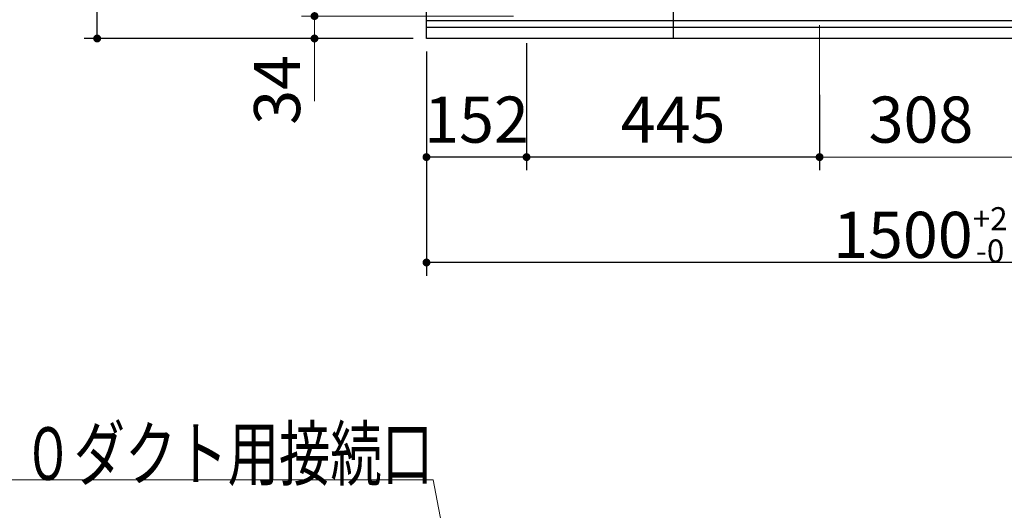
# Model space of a CAD drawing. Units: millimetres. Extents: x 210 to 8110, y 68 to 5717.
# Drawn here: x 1787 to 3282, y 3809 to 4554 of the extents above; entities that cross this region are included whole.
import ezdxf

# ---------------------------------------------------------------- set-up
doc = ezdxf.new("R2010")
doc.units = ezdxf.units.MM
doc.header["$LTSCALE"] = 5
doc.linetypes.add('DASHDOT', pattern=[50.5, 30, -9, 2.5, -9])
doc.linetypes.add('HIDDEN', pattern=[12.6, 8.4, -4.2])
for name, color, linetype, lineweight in [('トップ', 14, 'Continuous', 9), ('フード', 251, 'Continuous', 9), ('熱源', 214, 'Continuous', 9)]:
    doc.layers.add(name, color=color, linetype=linetype, lineweight=lineweight)
doc.styles.get("Standard").update_dxf_attribs({"font": 'txt', "bigfont": 'bigfont'})
doc.styles.add('ＭＳ ゴシック', font='txt')
doc.dimstyles.get("Standard").update_dxf_attribs({"dimtxt": 0.18, "dimasz": 0.18, "dimexe": 0.18, "dimexo": 0.0625, "dimgap": 0.09, "dimtad": 0, "dimtih": 1, "dimtoh": 1, "dimdec": 4, "dimzin": 0, "dimdsep": 46, "dimtxsty": 'Standard', "dimcen": 0.09, "dimadec": 0, "dimazin": 0, "dimtfac": 1, "dimtdec": 4, "dimtofl": 0, "dimtmove": 0, "dimatfit": 3, "dimfxl": 1, "dimtolj": 1, "dimtzin": 0, "dimarcsym": 0})

# ---------------------------------------------------------------- blocks, each defined once
blk = doc.blocks.new('_DOT')
at = {"color": 0}
blk.add_line((-0.5, 0), (-1, 0), dxfattribs=at)
at = {"color": 0, "const_width": 0.5}
blk.add_lwpolyline([(-0.25, 0, 1), (0.25, 0, 1)], format="xyb", close=True, dxfattribs=at)
blk = doc.blocks.new('Dim1')
at = {"layer": 'トップ', "color": 14, "linetype": 'Continuous', "lineweight": 30}
for p, q in [((2404.8, 4505), (2404.8, 4165)), ((3904.8, 4505), (3904.8, 4165)), ((3904.8, 4185), (2404.8, 4185))]:
    blk.add_line(p, q, dxfattribs=at)
at = {"layer": 'トップ', "color": 14, "linetype": 'Continuous', "lineweight": 30, "xscale": 12, "yscale": 12, "zscale": 12}
for p, rotation in [((2404.8, 4185), 179.9999999999998), ((3904.8, 4185), 359.9999999999997)]:
    blk.add_blockref('_DOT', p, dxfattribs=dict(at, rotation=rotation))
at = {"layer": 'トップ', "color": 14, "linetype": 'Continuous', "lineweight": 9, "insert": (3154.8, 4185), "char_height": 70, "width": 1183.333, "attachment_point": 8, "style": 'ＭＳ ゴシック'}
blk.add_mtext('\\A1;1500{\\H0.5x;\\S+2^ -0;}', dxfattribs=at)
blk = doc.blocks.new('Dim3')
at = {"layer": 'トップ', "color": 14, "linetype": 'Continuous', "lineweight": 30}
for p, q in [((3309.8, 4565), (3309.8, 4325)), ((3859.8, 4565), (3859.8, 4325)), ((3859.8, 4345), (3309.8, 4345))]:
    blk.add_line(p, q, dxfattribs=at)
at = {"layer": 'トップ', "color": 14, "linetype": 'Continuous', "lineweight": 30, "xscale": 12, "yscale": 12, "zscale": 12}
for p, rotation in [((3309.8, 4345), 179.9999999999998), ((3859.8, 4345), 359.9999999999997)]:
    blk.add_blockref('_DOT', p, dxfattribs=dict(at, rotation=rotation))
at = {"layer": 'トップ', "color": 14, "linetype": 'Continuous', "lineweight": 9, "insert": (3584.8, 4345), "char_height": 70, "width": 900, "attachment_point": 8, "style": 'ＭＳ ゴシック'}
blk.add_mtext('550', dxfattribs=at)
blk = doc.blocks.new('Dim4')
at = {"layer": 'トップ', "color": 14, "linetype": 'Continuous', "lineweight": 30}
for p, q in [((2384.8, 5125), (1884.8, 5125)), ((1904.8, 4525), (1904.8, 5125)), ((2384.8, 4525), (1884.8, 4525))]:
    blk.add_line(p, q, dxfattribs=at)
at = {"layer": 'トップ', "color": 14, "linetype": 'Continuous', "lineweight": 30, "xscale": 12, "yscale": 12, "zscale": 12}
for p, rotation in [((1904.8, 5125), 89.99999999999959), ((1904.8, 4525), 269.9999999999998)]:
    blk.add_blockref('_DOT', p, dxfattribs=dict(at, rotation=rotation))
at = {"layer": 'トップ', "color": 14, "linetype": 'Continuous', "lineweight": 9, "insert": (1904.8, 4825), "char_height": 70, "width": 883.333, "attachment_point": 8, "rotation": 90, "style": 'ＭＳ ゴシック'}
blk.add_mtext('600', dxfattribs=at)
blk = doc.blocks.new('Dim25')
at = {"layer": '熱源', "color": 214, "linetype": 'Continuous', "lineweight": 30}
for p, q in [((2556.8, 4518.1), (2556.8, 4325)), ((3001.8, 4439.7), (3001.8, 4325)), ((3001.8, 4345), (2556.8, 4345))]:
    blk.add_line(p, q, dxfattribs=at)
at = {"layer": '熱源', "color": 214, "linetype": 'Continuous', "lineweight": 30, "xscale": 12, "yscale": 12, "zscale": 12}
for p, rotation in [((2556.8, 4345), 179.9999999999998), ((3001.8, 4345), 359.9999999999997)]:
    blk.add_blockref('_DOT', p, dxfattribs=dict(at, rotation=rotation))
at = {"layer": '熱源', "color": 214, "linetype": 'Continuous', "lineweight": 9, "insert": (2779.3, 4345), "char_height": 70, "width": 900, "attachment_point": 8, "style": 'ＭＳ ゴシック'}
blk.add_mtext('445', dxfattribs=at)
blk = doc.blocks.new('Dim26')
at = {"layer": '熱源', "color": 214, "linetype": 'Continuous', "lineweight": 30}
for p, q in [((2404.8, 4505), (2404.8, 4325)), ((2556.8, 4469.2), (2556.8, 4325)), ((2556.8, 4345), (2404.8, 4345))]:
    blk.add_line(p, q, dxfattribs=at)
at = {"layer": '熱源', "color": 214, "linetype": 'Continuous', "lineweight": 30, "xscale": 12, "yscale": 12, "zscale": 12}
for p, rotation in [((2404.8, 4345), 179.9999999999998), ((2556.8, 4345), 359.9999999999997)]:
    blk.add_blockref('_DOT', p, dxfattribs=dict(at, rotation=rotation))
at = {"layer": '熱源', "color": 214, "linetype": 'Continuous', "lineweight": 9, "insert": (2480.8, 4345), "char_height": 70, "width": 850, "attachment_point": 8, "style": 'ＭＳ ゴシック'}
blk.add_mtext('152', dxfattribs=at)
blk = doc.blocks.new('Dim27')
at = {"layer": '熱源', "color": 214, "linetype": 'Continuous', "lineweight": 9}
for p, q in [((2536.8, 4559), (2214.8, 4559)), ((2234.8, 4559), (2234.8, 4430)), ((2384.8, 4525), (2214.8, 4525))]:
    blk.add_line(p, q, dxfattribs=at)
at = {"layer": '熱源', "color": 214, "linetype": 'Continuous', "lineweight": 9, "xscale": 12, "yscale": 12, "zscale": 12}
for p, rotation in [((2234.8, 4559), 269.9999999999998), ((2234.8, 4525), 89.99999999999949)]:
    blk.add_blockref('_DOT', p, dxfattribs=dict(at, rotation=rotation))
at = {"layer": '熱源', "color": 214, "linetype": 'Continuous', "lineweight": 9, "insert": (2234.8, 4500), "char_height": 70, "width": 583.333, "attachment_point": 9, "rotation": 90, "style": 'ＭＳ ゴシック'}
blk.add_mtext('34', dxfattribs=at)
blk = doc.blocks.new('Dim28')
at = {"layer": '熱源', "color": 214, "linetype": 'Continuous', "lineweight": 9}
for p, q in [((2536.8, 5079), (2214.8, 5079)), ((2234.8, 4559), (2234.8, 5079)), ((2536.8, 4559), (2214.8, 4559))]:
    blk.add_line(p, q, dxfattribs=at)
at = {"layer": '熱源', "color": 214, "linetype": 'Continuous', "lineweight": 9, "xscale": 12, "yscale": 12, "zscale": 12}
for p, rotation in [((2234.8, 5079), 89.99999999999959), ((2234.8, 4559), 269.9999999999998)]:
    blk.add_blockref('_DOT', p, dxfattribs=dict(at, rotation=rotation))
at = {"layer": '熱源', "color": 214, "linetype": 'Continuous', "lineweight": 9, "insert": (2234.8, 4819), "char_height": 70, "width": 900, "attachment_point": 8, "rotation": 90, "style": 'ＭＳ ゴシック'}
blk.add_mtext('520', dxfattribs=at)
blk = doc.blocks.new('Dim31')
at = {"layer": '熱源', "color": 214, "linetype": 'Continuous', "lineweight": 9}
for p, q in [((3001.8, 4545.4), (3001.8, 4325)), ((3309.8, 4538.8), (3309.8, 4325)), ((3309.8, 4345), (3001.8, 4345))]:
    blk.add_line(p, q, dxfattribs=at)
at = {"layer": '熱源', "color": 214, "linetype": 'Continuous', "lineweight": 9, "xscale": 12, "yscale": 12, "zscale": 12}
for p, rotation in [((3001.8, 4345), 179.9999999999998), ((3309.8, 4345), 359.9999999999997)]:
    blk.add_blockref('_DOT', p, dxfattribs=dict(at, rotation=rotation))
at = {"layer": '熱源', "color": 214, "linetype": 'Continuous', "lineweight": 9, "insert": (3155.8, 4345), "char_height": 70, "width": 900, "attachment_point": 8, "style": 'ＭＳ ゴシック'}
blk.add_mtext('308', dxfattribs=at)
blk = doc.blocks.new('*G58')
at = {"layer": '熱源', "color": 214, "linetype": 'DASHDOT', "lineweight": 30}
blk.add_line((2779.3, 5105.2), (2779.3, 4525), dxfattribs=at)

msp = doc.modelspace()

# ---------------------------------------------------------------- linework, layer by layer
at = {"layer": 'トップ', "color": 14, "linetype": 'Continuous', "lineweight": 30}
for p, q in [((2404.802, 4525), (2404.802, 5125)), ((3904.802, 4552), (2404.802, 4552)), ((3904.802, 4541.464), (2404.802, 4541.464)), ((3904.802, 4525), (2404.802, 4525))]:
    msp.add_line(p, q, dxfattribs=at)
at = {"layer": 'トップ', "color": 14, "linetype": 'HIDDEN', "lineweight": 30}
msp.add_line((3279.802, 4552), (2424.802, 4552), dxfattribs=at)
at = {"layer": 'フード', "color": 251, "linetype": 'Continuous', "lineweight": 9}
msp.add_lwpolyline([(2550.802, 3144.641), (2414.802, 3855), (1534.802, 3855)], dxfattribs=at)

# ---------------------------------------------------------------- block references
msp.add_blockref('*G58', (0, 0))

# ---------------------------------------------------------------- texts
at = {"layer": 'フード', "color": 251, "linetype": 'Continuous', "lineweight": 9, "insert": (2414.802, 3855), "char_height": 80, "width": 1120.74559, "attachment_point": 9}
msp.add_mtext('{\\fＭＳ ゴシック;\\W0.714286;φ１５０ダクト用接続口}', dxfattribs=at)

# ---------------------------------------------------------------- dimensions: what is measured, and where the dimension line sits
at = {"layer": 'トップ', "color": 14, "linetype": 'Continuous', "lineweight": 30}
dim = msp.add_linear_dim(base=(1904.802, 5125), p1=(2404.802, 4525), p2=(2404.802, 5125), angle=90, dimstyle='Standard', override={"dimscale": 1, "dimtxt": 70, "dimasz": 12, "dimexe": 20, "dimexo": 20, "dimgap": 0, "dimtad": 1, "dimtih": 0, "dimtoh": 0, "dimdec": 2, "dimzin": 8, "dimtxsty": 'ＭＳ ゴシック', "dimblk1": 'DOT', "dimblk2": 'DOT', "dimsah": 1, "dimse1": 0, "dimse2": 0, "dimtix": 0, "dimtofl": 1, "dimtmove": 1, "dimatfit": 2, "dimtzin": 8}, dxfattribs=at)
dim.commit()
dim.dimension.update_dxf_attribs({"geometry": 'Dim4', "text_midpoint": (1904.802, 4825), "dimtype": 160})
for base, p1, p2, override, picture, middle in [((3309.802, 4345), (3859.802, 4585), (3309.802, 4585), {"dimscale": 1, "dimtxt": 70, "dimasz": 12, "dimexe": 20, "dimexo": 20, "dimgap": 0, "dimtad": 1, "dimtih": 0, "dimtoh": 0, "dimdec": 2, "dimzin": 8, "dimtxsty": 'ＭＳ ゴシック', "dimblk1": 'DOT', "dimblk2": 'DOT', "dimsah": 1, "dimse1": 0, "dimse2": 0, "dimtix": 0, "dimtofl": 1, "dimtmove": 1, "dimatfit": 2, "dimtzin": 8}, 'Dim3', (3584.802, 4345)), ((2404.802, 4185), (3904.802, 4525), (2404.802, 4525), {"dimscale": 1, "dimtxt": 70, "dimasz": 12, "dimexe": 20, "dimexo": 20, "dimgap": 0, "dimtad": 1, "dimtih": 0, "dimtoh": 0, "dimdec": 2, "dimzin": 8, "dimtxsty": 'ＭＳ ゴシック', "dimblk1": 'DOT', "dimblk2": 'DOT', "dimsah": 1, "dimse1": 0, "dimse2": 0, "dimtol": 1, "dimtp": 2, "dimtm": 0, "dimtfac": 0.5, "dimtdec": 0, "dimtix": 0, "dimtofl": 1, "dimtmove": 1, "dimatfit": 2, "dimtolj": 1, "dimtzin": 8}, 'Dim1', (3154.802, 4185))]:
    dim = msp.add_linear_dim(base=base, p1=p1, p2=p2, angle=180, dimstyle='Standard', override=override, dxfattribs=at)
    dim.commit()
    dim.dimension.update_dxf_attribs({"geometry": picture, "text_midpoint": middle, "dimtype": 160, "text_rotation": 360})
at = {"layer": '熱源', "color": 214, "linetype": 'Continuous', "lineweight": 9}
dim = msp.add_linear_dim(base=(2234.802, 5079), p1=(2556.762, 4559), p2=(2556.762, 5079), angle=90, dimstyle='Standard', override={"dimscale": 1, "dimtxt": 70, "dimasz": 12, "dimexe": 20, "dimexo": 20, "dimgap": 0, "dimtad": 1, "dimtih": 0, "dimtoh": 0, "dimdec": 2, "dimzin": 8, "dimtxsty": 'ＭＳ ゴシック', "dimblk1": 'DOT', "dimblk2": 'DOT', "dimsah": 1, "dimse1": 0, "dimse2": 0, "dimtix": 0, "dimtofl": 1, "dimtmove": 1, "dimatfit": 2, "dimtzin": 8}, dxfattribs=at)
dim.commit()
dim.dimension.update_dxf_attribs({"geometry": 'Dim28', "text_midpoint": (2234.802, 4819), "dimtype": 160})
for base, p1, p2, angle, picture, middle, turn in [((2234.802, 4525), (2556.762, 4559), (2404.802, 4525), 270, 'Dim27', (2234.802, 4465), 90), ((3001.802, 4345), (3309.802, 4558.755), (3001.802, 4565.424), 180, 'Dim31', (3155.802, 4345), 360)]:
    dim = msp.add_linear_dim(base=base, p1=p1, p2=p2, angle=angle, dimstyle='Standard', override={"dimscale": 1, "dimtxt": 70, "dimasz": 12, "dimexe": 20, "dimexo": 20, "dimgap": 0, "dimtad": 1, "dimtih": 0, "dimtoh": 0, "dimdec": 2, "dimzin": 8, "dimtxsty": 'ＭＳ ゴシック', "dimblk1": 'DOT', "dimblk2": 'DOT', "dimsah": 1, "dimse1": 0, "dimse2": 0, "dimtix": 0, "dimtofl": 1, "dimtmove": 1, "dimatfit": 2, "dimtzin": 8}, dxfattribs=at)
    dim.commit()
    dim.dimension.update_dxf_attribs({"geometry": picture, "text_midpoint": middle, "dimtype": 160, "text_rotation": turn})
at = {"layer": '熱源', "color": 214, "linetype": 'Continuous', "lineweight": 30}
for base, p1, p2, picture, middle in [((2556.802, 4345), (3001.802, 4459.703), (2556.802, 4538.143), 'Dim25', (2779.302, 4345)), ((2404.802, 4345), (2556.802, 4489.168), (2404.802, 4525), 'Dim26', (2480.802, 4345))]:
    dim = msp.add_linear_dim(base=base, p1=p1, p2=p2, angle=180, dimstyle='Standard', override={"dimscale": 1, "dimtxt": 70, "dimasz": 12, "dimexe": 20, "dimexo": 20, "dimgap": 0, "dimtad": 1, "dimtih": 0, "dimtoh": 0, "dimdec": 2, "dimzin": 8, "dimtxsty": 'ＭＳ ゴシック', "dimblk1": 'DOT', "dimblk2": 'DOT', "dimsah": 1, "dimse1": 0, "dimse2": 0, "dimtix": 0, "dimtofl": 1, "dimtmove": 1, "dimatfit": 2, "dimtzin": 8}, dxfattribs=at)
    dim.commit()
    dim.dimension.update_dxf_attribs({"geometry": picture, "text_midpoint": middle, "dimtype": 160, "text_rotation": 360})

doc.saveas('drawing.dxf')
